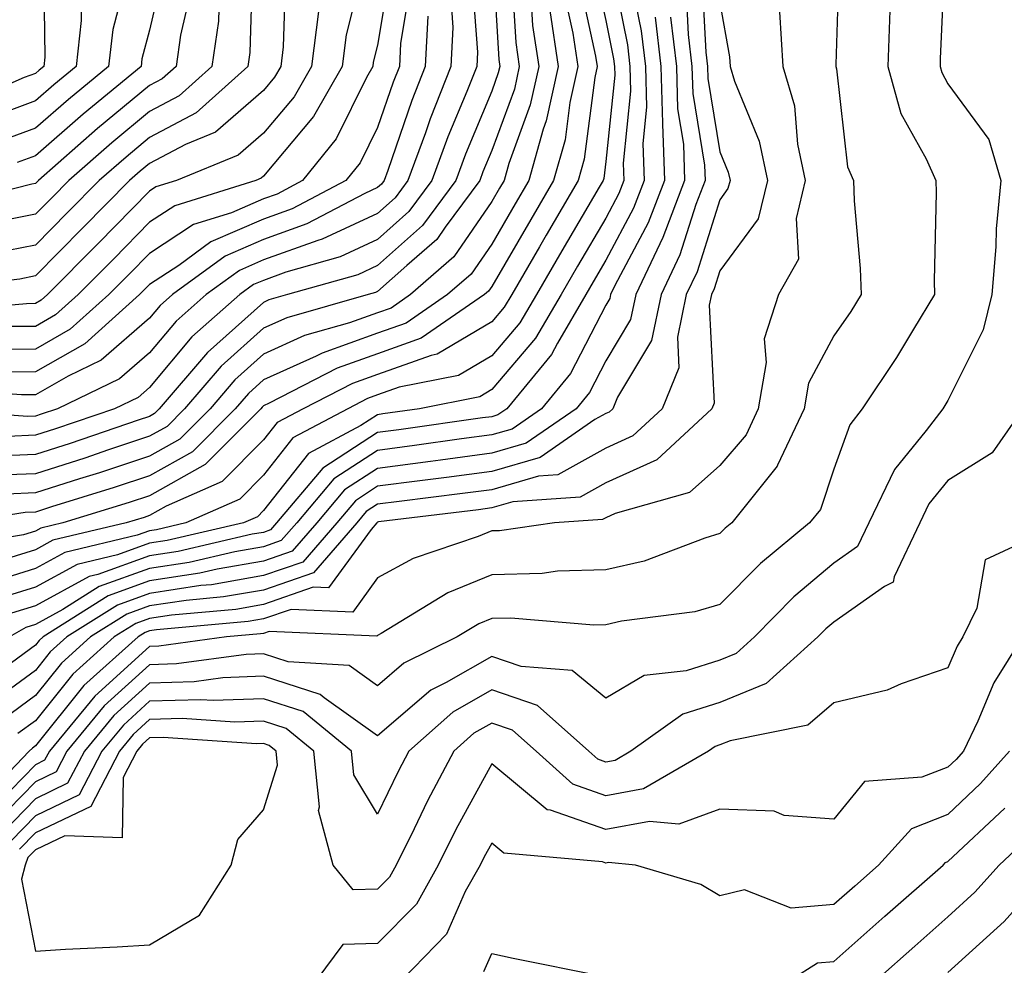
# Model space of a CAD drawing. Units: inches. Extents: x 992243 to 994883, y 7255658 to 7258298.
# Drawn here: x 993287 to 993373, y 7255743 to 7255826 of the extents above; entities that cross this region are included whole.
import ezdxf

# ---------------------------------------------------------------- set-up
doc = ezdxf.new("R2010")
doc.units = ezdxf.units.IN
doc.header["$MEASUREMENT"] = 0
doc.layers.add('Contour_99227255', color=7, linetype='Continuous', true_color=0x497d29)

msp = doc.modelspace()

# ---------------------------------------------------------------- linework, layer by layer
at = {"layer": 'Contour_99227255'}
for points in [[(993286.478, 7255861.92, 3061), (993287.034, 7255860.904, 3061), (993288.05, 7255857.018, 3061), (993289.398, 7255853.268, 3061), (993289.446, 7255851.92, 3061), (993293.196, 7255847.067, 3061), (993298.05, 7255842.818, 3061), (993298.558, 7255842.428, 3061), (993298.948, 7255841.92, 3061), (993299.407, 7255840.563, 3061), (993300.804, 7255834.674, 3061), (993302.054, 7255831.92, 3061), (993301.624, 7255828.346, 3061), (993300.775, 7255824.645, 3061), (993300.374, 7255821.92, 3061), (993299.153, 7255820.817, 3061), (993298.05, 7255820.24, 3061), (993293.499, 7255816.471, 3061), (993288.304, 7255811.92, 3061), (993288.05, 7255811.666, 3061), (993287.737, 7255811.608, 3061), (993280.257, 7255809.713, 3061)], [(993285.687, 7255859.557, 3060), (993287.552, 7255852.418, 3060), (993287.737, 7255851.92, 3060), (993287.816, 7255851.686, 3060), (993288.05, 7255851.276, 3060), (993291.985, 7255845.856, 3060), (993296.624, 7255841.92, 3060), (993296.81, 7255840.68, 3060), (993298.05, 7255837.067, 3060), (993299.036, 7255832.906, 3060), (993299.485, 7255831.92, 3060), (993299.329, 7255830.641, 3060), (993298.05, 7255825.104, 3060), (993297.386, 7255822.584, 3060), (993297.308, 7255821.92, 3060), (993292.23, 7255817.74, 3060), (993288.05, 7255814.098, 3060), (993286.458, 7255813.512, 3060)], [(993286.302, 7255851.92, 3059), (993286.751, 7255850.621, 3059), (993288.05, 7255848.307, 3059), (993290.735, 7255844.606, 3059), (993293.9, 7255841.92, 3059), (993294.466, 7255838.336, 3059), (993295.921, 7255834.049, 3059), (993296.38, 7255831.92, 3059), (993296.097, 7255829.967, 3059), (993294.827, 7255825.143, 3059), (993294.466, 7255821.92, 3059), (993290.941, 7255819.029, 3059), (993288.05, 7255816.5, 3059), (993284.7, 7255815.27, 3059)], [(993285.687, 7255849.557, 3058), (993288.05, 7255845.338, 3058), (993289.485, 7255843.356, 3058), (993291.185, 7255841.92, 3058), (993291.761, 7255838.209, 3058), (993291.81, 7255835.68, 3058), (993292.63, 7255831.92, 3058), (993292.044, 7255827.926, 3058), (993292.064, 7255825.934, 3058), (993291.624, 7255821.92, 3058), (993289.661, 7255820.309, 3058), (993288.05, 7255818.902, 3058), (993283.265, 7255817.135, 3058)], [(993284.612, 7255848.483, 3057), (993288.05, 7255842.369, 3057), (993288.235, 7255842.106, 3057), (993288.46, 7255841.92, 3057), (993288.538, 7255841.432, 3057), (993288.724, 7255832.594, 3057), (993288.87, 7255831.92, 3057), (993288.763, 7255831.207, 3057), (993288.87, 7255822.74, 3057), (993288.782, 7255821.92, 3057), (993288.382, 7255821.588, 3057), (993288.05, 7255821.305, 3057), (993287.073, 7255820.943, 3057), (993281.487, 7255818.483, 3057)], [(993358.509, 7255831.461, 3087), (993358.206, 7255822.076, 3087), (993358.206, 7255821.92, 3087), (993358.265, 7255821.705, 3087), (993359.251, 7255813.121, 3087), (993359.778, 7255811.92, 3087), (993359.837, 7255810.133, 3087), (993360.355, 7255804.225, 3087), (993360.423, 7255801.92, 3087), (993359.525, 7255800.445, 3087), (993358.05, 7255798.307, 3087), (993355.814, 7255794.156, 3087), (993355.433, 7255791.92, 3087), (993353.109, 7255786.979, 3087), (993353.079, 7255786.891, 3087), (993349.085, 7255781.92, 3087), (993348.519, 7255781.451, 3087), (993348.05, 7255780.983, 3087), (993346.722, 7255780.592, 3087), (993341.4, 7255778.57, 3087), (993338.05, 7255777.818, 3087), (993333.812, 7255777.682, 3087), (993332.484, 7255777.486, 3087), (993328.05, 7255777.379, 3087), (993324.193, 7255775.777, 3087), (993318.343, 7255772.213, 3087), (993318.05, 7255772.057, 3087), (993317.991, 7255771.979, 3087), (993308.538, 7255772.408, 3087), (993308.05, 7255772.233, 3087), (993307.776, 7255772.193, 3087), (993304.788, 7255771.92, 3087), (993298.851, 7255771.119, 3087), (993298.05, 7255771.09, 3087), (993293.245, 7255766.725, 3087), (993289.271, 7255761.92, 3087), (993288.851, 7255761.119, 3087), (993288.05, 7255760.729, 3087), (993283.704, 7255756.266, 3087)], [(993328.109, 7255831.861, 3072), (993328.665, 7255822.535, 3072), (993328.753, 7255821.92, 3072), (993328.626, 7255821.344, 3072), (993328.05, 7255819.762, 3072), (993325.745, 7255814.225, 3072), (993324.896, 7255811.92, 3072), (993321.985, 7255807.985, 3072), (993318.05, 7255804.469, 3072), (993316.302, 7255803.668, 3072), (993310.159, 7255801.92, 3072), (993308.519, 7255801.451, 3072), (993308.05, 7255801.246, 3072), (993303.128, 7255796.842, 3072), (993298.909, 7255791.92, 3072), (993298.48, 7255791.49, 3072), (993298.05, 7255791.246, 3072), (993297.044, 7255790.914, 3072), (993291.087, 7255788.883, 3072), (993288.05, 7255787.916, 3072), (993283.88, 7255787.75, 3072)], [(993338.372, 7255831.598, 3079), (993339.944, 7255823.815, 3079), (993340.169, 7255821.92, 3079), (993340.228, 7255819.742, 3079), (993339.573, 7255813.443, 3079), (993339.632, 7255811.92, 3079), (993339.193, 7255810.777, 3079), (993338.05, 7255808.629, 3079), (993335.569, 7255804.401, 3079), (993334.134, 7255801.92, 3079), (993331.878, 7255798.092, 3079), (993328.05, 7255793.6, 3079), (993326.995, 7255792.975, 3079), (993321.732, 7255791.92, 3079), (993318.509, 7255791.461, 3079), (993318.05, 7255791.402, 3079), (993316.585, 7255790.455, 3079), (993311.976, 7255787.994, 3079), (993308.05, 7255782.994, 3079), (993307.513, 7255782.457, 3079), (993306.302, 7255781.92, 3079), (993299.603, 7255780.367, 3079), (993298.05, 7255780.133, 3079), (993295.237, 7255779.108, 3079), (993291.702, 7255778.268, 3079), (993288.05, 7255776.295, 3079), (993284.72, 7255775.25, 3079)], [(993367.776, 7255831.647, 3089), (993367.376, 7255822.594, 3089), (993367.357, 7255821.92, 3089), (993367.503, 7255821.373, 3089), (993368.05, 7255820.406, 3089), (993371.634, 7255815.504, 3089), (993372.669, 7255811.92, 3089), (993372.278, 7255807.692, 3089), (993372.249, 7255806.119, 3089), (993371.907, 7255801.92, 3089), (993371.136, 7255798.834, 3089), (993368.05, 7255792.652, 3089), (993367.776, 7255792.193, 3089), (993367.591, 7255791.92, 3089), (993366.136, 7255790.006, 3089), (993363.362, 7255786.608, 3089), (993361.116, 7255781.92, 3089), (993360.13, 7255779.84, 3089), (993358.05, 7255778.375, 3089), (993354.544, 7255775.426, 3089), (993351.077, 7255771.92, 3089), (993349.485, 7255770.485, 3089), (993348.05, 7255769.899, 3089), (993345.091, 7255768.961, 3089), (993341.419, 7255768.551, 3089), (993338.05, 7255766.568, 3089), (993335.101, 7255768.971, 3089), (993330.638, 7255769.332, 3089), (993328.05, 7255770.221, 3089), (993324.066, 7255767.936, 3089), (993322.698, 7255767.272, 3089), (993318.05, 7255763.268, 3089), (993313.372, 7255766.598, 3089), (993313.021, 7255766.891, 3089), (993308.05, 7255768.473, 3089), (993304.476, 7255768.346, 3089), (993301.966, 7255768.004, 3089), (993298.05, 7255767.887, 3089), (993294.925, 7255765.045, 3089), (993292.337, 7255761.92, 3089), (993290.872, 7255759.098, 3089), (993288.05, 7255757.74, 3089), (993285.179, 7255754.791, 3089)], [(993319.212, 7255830.758, 3067), (993318.05, 7255823.795, 3067), (993317.669, 7255822.301, 3067), (993317.63, 7255821.92, 3067), (993317.064, 7255820.934, 3067), (993314.398, 7255815.572, 3067), (993311.468, 7255811.92, 3067), (993309.232, 7255810.738, 3067), (993308.05, 7255810.318, 3067), (993305.228, 7255809.098, 3067), (993301.907, 7255808.063, 3067), (993298.05, 7255805.524, 3067), (993296.263, 7255803.707, 3067), (993294.485, 7255801.92, 3067), (993291.087, 7255798.883, 3067), (993288.05, 7255797.145, 3067), (993283.226, 7255797.096, 3067)], [(993336.985, 7255830.856, 3078), (993338.05, 7255825.953, 3078), (993338.724, 7255822.594, 3078), (993338.802, 7255821.92, 3078), (993338.831, 7255821.139, 3078), (993338.05, 7255813.6, 3078), (993337.864, 7255812.106, 3078), (993337.806, 7255811.92, 3078), (993337.464, 7255811.334, 3078), (993334.202, 7255805.768, 3078), (993331.966, 7255801.92, 3078), (993330.521, 7255799.449, 3078), (993328.05, 7255796.559, 3078), (993325.13, 7255794.84, 3078), (993319.935, 7255793.805, 3078), (993318.05, 7255793.131, 3078), (993317.161, 7255792.809, 3078), (993315.423, 7255791.92, 3078), (993310.609, 7255789.361, 3078), (993308.05, 7255786.09, 3078), (993305.97, 7255784, 3078), (993301.243, 7255781.92, 3078), (993298.655, 7255781.315, 3078), (993298.05, 7255781.227, 3078), (993296.966, 7255780.836, 3078), (993290.638, 7255779.332, 3078), (993288.05, 7255777.936, 3078), (993283.47, 7255776.5, 3078)], [(993329.788, 7255830.182, 3073), (993330.15, 7255824.02, 3073), (993330.462, 7255821.92, 3073), (993330.032, 7255819.938, 3073), (993328.05, 7255814.537, 3073), (993327.278, 7255812.692, 3073), (993326.995, 7255811.92, 3073), (993323.968, 7255807.838, 3073), (993323.226, 7255806.744, 3073), (993320.599, 7255804.469, 3073), (993318.05, 7255802.193, 3073), (993317.864, 7255802.106, 3073), (993317.22, 7255801.92, 3073), (993310.081, 7255799.889, 3073), (993308.05, 7255798.981, 3073), (993304.319, 7255795.651, 3073), (993301.126, 7255791.92, 3073), (993299.593, 7255790.377, 3073), (993298.05, 7255789.508, 3073), (993294.456, 7255788.326, 3073), (993292.366, 7255787.604, 3073), (993288.05, 7255786.227, 3073), (993283.9, 7255786.07, 3073)], [(993307.083, 7255830.953, 3063), (993306.839, 7255823.131, 3063), (993306.663, 7255821.92, 3063), (993302.132, 7255817.838, 3063), (993298.05, 7255815.69, 3063), (993295.989, 7255813.981, 3063), (993293.636, 7255811.92, 3063), (993290.862, 7255809.108, 3063), (993288.05, 7255806.266, 3063), (993284.427, 7255805.543, 3063)], [(993346.448, 7255830.318, 3084), (993346.81, 7255823.16, 3084), (993346.956, 7255821.92, 3084), (993346.985, 7255820.856, 3084), (993348.05, 7255814.42, 3084), (993348.782, 7255812.652, 3084), (993348.939, 7255811.92, 3084), (993348.763, 7255811.207, 3084), (993348.05, 7255810.24, 3084), (993346.048, 7255803.922, 3084), (993345.101, 7255801.92, 3084), (993344.329, 7255798.199, 3084), (993344.466, 7255795.504, 3084), (993343.001, 7255791.92, 3084), (993340.433, 7255789.537, 3084), (993338.05, 7255788.453, 3084), (993333.841, 7255786.129, 3084), (993332.142, 7255786.012, 3084), (993328.05, 7255784.83, 3084), (993325.482, 7255784.488, 3084), (993319.935, 7255783.805, 3084), (993318.05, 7255783.561, 3084), (993317.054, 7255782.916, 3084), (993316.224, 7255781.92, 3084), (993312.425, 7255777.545, 3084), (993308.05, 7255776.031, 3084), (993304.544, 7255775.426, 3084), (993301.253, 7255775.123, 3084), (993298.05, 7255774.645, 3084), (993296.048, 7255773.922, 3084), (993292.884, 7255771.92, 3084), (993290.335, 7255769.635, 3084), (993288.05, 7255766.783, 3084), (993285.237, 7255764.733, 3084)], [(993316.79, 7255830.66, 3066), (993315.286, 7255824.684, 3066), (993314.935, 7255821.92, 3066), (993312.435, 7255817.535, 3066), (993308.05, 7255812.301, 3066), (993307.845, 7255812.125, 3066), (993307.357, 7255811.92, 3066), (993300.257, 7255809.713, 3066), (993298.05, 7255808.258, 3066), (993294.915, 7255805.055, 3066), (993291.8, 7255801.92, 3066), (993289.818, 7255800.152, 3066), (993288.05, 7255799.137, 3066), (993285.247, 7255799.117, 3066)], [(993309.984, 7255829.986, 3064), (993309.769, 7255823.639, 3064), (993309.554, 7255821.92, 3064), (993309.007, 7255820.963, 3064), (993308.05, 7255819.82, 3064), (993303.821, 7255816.149, 3064), (993301.204, 7255815.074, 3064), (993298.05, 7255813.414, 3064), (993297.23, 7255812.74, 3064), (993296.292, 7255811.92, 3064), (993292.21, 7255807.76, 3064), (993288.05, 7255803.561, 3064), (993286.683, 7255803.287, 3064), (993278.431, 7255802.301, 3064)], [(993335.696, 7255829.567, 3077), (993337.161, 7255822.809, 3077), (993337.298, 7255821.92, 3077), (993337.083, 7255820.953, 3077), (993336.165, 7255813.805, 3077), (993335.638, 7255811.92, 3077), (993332.835, 7255807.135, 3077), (993332.249, 7255806.119, 3077), (993329.798, 7255801.92, 3077), (993329.153, 7255800.817, 3077), (993328.05, 7255799.527, 3077), (993323.265, 7255796.705, 3077), (993322.728, 7255796.598, 3077), (993318.05, 7255794.928, 3077), (993315.833, 7255794.137, 3077), (993311.507, 7255791.92, 3077), (993309.251, 7255790.719, 3077), (993308.05, 7255789.186, 3077), (993304.427, 7255785.543, 3077), (993299.515, 7255783.385, 3077), (993298.05, 7255782.555, 3077), (993297.571, 7255782.399, 3077), (993296.009, 7255781.92, 3077), (993289.573, 7255780.397, 3077), (993288.05, 7255779.567, 3077), (993284.632, 7255778.502, 3077)], [(993326.273, 7255830.143, 3071), (993326.79, 7255823.18, 3071), (993326.732, 7255821.92, 3071), (993325.862, 7255819.733, 3071), (993324.212, 7255815.758, 3071), (993322.796, 7255811.92, 3071), (993320.775, 7255809.195, 3071), (993318.05, 7255806.754, 3071), (993314.749, 7255805.221, 3071), (993310.013, 7255803.883, 3071), (993308.05, 7255803.17, 3071), (993307.171, 7255802.799, 3071), (993305.97, 7255801.92, 3071), (993301.751, 7255798.219, 3071), (993298.05, 7255793.785, 3071), (993297.054, 7255792.916, 3071), (993294.984, 7255791.92, 3071), (993289.818, 7255790.152, 3071), (993288.05, 7255789.596, 3071), (993285.628, 7255789.498, 3071)], [(993340.198, 7255829.772, 3080), (993341.155, 7255825.026, 3080), (993341.526, 7255821.92, 3080), (993341.624, 7255818.346, 3080), (993341.292, 7255815.162, 3080), (993341.409, 7255811.92, 3080), (993340.482, 7255809.488, 3080), (993338.05, 7255804.928, 3080), (993336.937, 7255803.033, 3080), (993336.292, 7255801.92, 3080), (993333.802, 7255797.672, 3080), (993333.284, 7255796.686, 3080), (993329.368, 7255791.92, 3080), (993328.587, 7255791.383, 3080), (993328.05, 7255791.227, 3080), (993327.249, 7255791.119, 3080), (993319.896, 7255790.074, 3080), (993318.05, 7255789.83, 3080), (993313.245, 7255786.725, 3080), (993309.193, 7255781.92, 3080), (993308.665, 7255781.305, 3080), (993308.05, 7255781.09, 3080), (993307.054, 7255780.924, 3080), (993300.56, 7255779.41, 3080), (993298.05, 7255779.029, 3080), (993293.519, 7255777.389, 3080), (993292.757, 7255777.213, 3080), (993288.05, 7255774.664, 3080), (993285.96, 7255774.01, 3080)], [(993345.052, 7255828.922, 3083), (993345.267, 7255824.703, 3083), (993345.599, 7255821.92, 3083), (993345.667, 7255819.537, 3083), (993346.702, 7255813.268, 3083), (993346.751, 7255811.92, 3083), (993345.941, 7255809.811, 3083), (993344.554, 7255805.416, 3083), (993342.894, 7255801.92, 3083), (993342.064, 7255797.906, 3083), (993339.075, 7255792.945, 3083), (993338.655, 7255791.92, 3083), (993338.343, 7255791.627, 3083), (993338.05, 7255791.5, 3083), (993337.103, 7255790.973, 3083), (993332.308, 7255787.662, 3083), (993328.05, 7255786.432, 3083), (993324.075, 7255785.895, 3083), (993321.741, 7255785.611, 3083), (993318.05, 7255785.123, 3083), (993316.107, 7255783.863, 3083), (993314.466, 7255781.92, 3083), (993311.487, 7255778.483, 3083), (993308.05, 7255777.301, 3083), (993303.47, 7255776.5, 3083), (993302.552, 7255776.422, 3083), (993298.05, 7255775.738, 3083), (993295.247, 7255774.723, 3083), (993290.804, 7255771.92, 3083), (993289.349, 7255770.621, 3083), (993288.05, 7255768.99, 3083), (993283.968, 7255766.002, 3083)], [(993320.911, 7255829.059, 3068), (993320.062, 7255823.932, 3068), (993319.954, 7255821.92, 3068), (993319.417, 7255820.553, 3068), (993318.05, 7255816.578, 3068), (993316.507, 7255813.463, 3068), (993315.257, 7255811.92, 3068), (993310.54, 7255809.43, 3068), (993308.05, 7255808.531, 3068), (993303.431, 7255806.539, 3068), (993300.618, 7255804.488, 3068), (993298.05, 7255802.799, 3068), (993297.61, 7255802.36, 3068), (993297.181, 7255801.92, 3068), (993292.366, 7255797.604, 3068), (993288.05, 7255795.143, 3068), (993284.857, 7255795.113, 3068)], [(993331.458, 7255828.512, 3074), (993331.634, 7255825.504, 3074), (993332.171, 7255821.92, 3074), (993331.429, 7255818.541, 3074), (993329.554, 7255813.424, 3074), (993329.134, 7255811.92, 3074), (993328.734, 7255811.236, 3074), (993328.05, 7255810.074, 3074), (993324.73, 7255805.24, 3074), (993320.921, 7255801.92, 3074), (993319.222, 7255800.748, 3074), (993318.05, 7255800.328, 3074), (993315.579, 7255799.449, 3074), (993311.644, 7255798.326, 3074), (993308.05, 7255796.715, 3074), (993305.521, 7255794.449, 3074), (993303.353, 7255791.92, 3074), (993300.706, 7255789.264, 3074), (993298.05, 7255787.77, 3074), (993293.655, 7255786.315, 3074), (993291.917, 7255785.787, 3074), (993288.05, 7255784.547, 3074), (993285.521, 7255784.449, 3074)], [(993324.427, 7255828.297, 3070), (993324.651, 7255825.318, 3070), (993324.466, 7255821.92, 3070), (993322.65, 7255817.32, 3070), (993322.239, 7255816.11, 3070), (993320.706, 7255811.92, 3070), (993319.573, 7255810.397, 3070), (993318.05, 7255809.029, 3070), (993313.187, 7255806.783, 3070), (993312.806, 7255806.676, 3070), (993308.05, 7255804.957, 3070), (993305.931, 7255804.039, 3070), (993303.011, 7255801.92, 3070), (993300.374, 7255799.596, 3070), (993298.05, 7255796.822, 3070), (993295.423, 7255794.547, 3070), (993289.974, 7255791.92, 3070), (993288.538, 7255791.432, 3070), (993288.05, 7255791.276, 3070), (993287.376, 7255791.246, 3070), (993278.05, 7255791.92, 3070)], [(993334.398, 7255828.268, 3076), (993335.15, 7255824.82, 3076), (993335.589, 7255821.92, 3076), (993334.886, 7255818.756, 3076), (993334.476, 7255815.494, 3076), (993333.47, 7255811.92, 3076), (993331.468, 7255808.502, 3076), (993328.05, 7255802.633, 3076), (993327.757, 7255802.213, 3076), (993327.425, 7255801.92, 3076), (993321.878, 7255798.092, 3076), (993318.05, 7255796.735, 3076), (993314.505, 7255795.465, 3076), (993308.528, 7255792.399, 3076), (993308.05, 7255792.184, 3076), (993307.913, 7255792.057, 3076), (993307.796, 7255791.92, 3076), (993302.923, 7255787.047, 3076), (993298.05, 7255784.293, 3076), (993296.263, 7255783.707, 3076), (993290.462, 7255781.92, 3076), (993288.509, 7255781.461, 3076), (993288.05, 7255781.207, 3076), (993287.015, 7255780.885, 3076), (993280.228, 7255779.742, 3076)], [(993304.163, 7255828.033, 3062), (993304.095, 7255825.875, 3062), (993303.519, 7255821.92, 3062), (993300.638, 7255819.332, 3062), (993298.05, 7255817.965, 3062), (993294.739, 7255815.231, 3062), (993290.97, 7255811.92, 3062), (993289.525, 7255810.445, 3062), (993288.05, 7255808.961, 3062), (993284.359, 7255808.229, 3062)], [(993312.864, 7255826.735, 3065), (993312.239, 7255821.92, 3065), (993310.716, 7255819.254, 3065), (993308.05, 7255816.061, 3065), (993305.833, 7255814.137, 3065), (993300.423, 7255811.92, 3065), (993298.616, 7255811.354, 3065), (993298.05, 7255810.983, 3065), (993293.558, 7255806.412, 3065), (993289.105, 7255801.92, 3065), (993288.548, 7255801.422, 3065), (993288.05, 7255801.139, 3065), (993287.259, 7255801.129, 3065), (993279.515, 7255800.455, 3065)], [(993333.148, 7255826.822, 3075), (993333.88, 7255821.92, 3075), (993332.825, 7255817.145, 3075), (993332.562, 7255816.432, 3075), (993331.302, 7255811.92, 3075), (993330.101, 7255809.869, 3075), (993328.05, 7255806.354, 3075), (993326.243, 7255803.727, 3075), (993324.173, 7255801.92, 3075), (993320.55, 7255799.42, 3075), (993318.05, 7255798.531, 3075), (993313.177, 7255796.793, 3075), (993312.65, 7255796.52, 3075), (993308.05, 7255794.449, 3075), (993306.712, 7255793.258, 3075), (993305.569, 7255791.92, 3075), (993301.819, 7255788.151, 3075), (993298.05, 7255786.031, 3075), (993294.954, 7255785.016, 3075), (993289.446, 7255783.317, 3075), (993288.05, 7255782.867, 3075), (993287.142, 7255782.828, 3075), (993281.429, 7255781.92, 3075)], [(993353.265, 7255826.705, 3086), (993353.577, 7255821.92, 3086), (993354.603, 7255818.473, 3086), (993354.866, 7255815.104, 3086), (993355.54, 7255811.92, 3086), (993354.73, 7255808.6, 3086), (993354.944, 7255805.026, 3086), (993353.187, 7255801.92, 3086), (993351.927, 7255798.043, 3086), (993352.112, 7255795.983, 3086), (993351.419, 7255791.92, 3086), (993350.345, 7255789.625, 3086), (993348.05, 7255786.949, 3086), (993345.384, 7255784.586, 3086), (993338.88, 7255782.75, 3086), (993338.05, 7255782.369, 3086), (993337.757, 7255782.213, 3086), (993333.548, 7255781.92, 3086), (993328.734, 7255781.236, 3086), (993328.05, 7255781.227, 3086), (993326.859, 7255780.729, 3086), (993321.175, 7255778.795, 3086), (993318.05, 7255777.096, 3086), (993315.872, 7255774.098, 3086), (993310.472, 7255774.342, 3086), (993308.05, 7255773.502, 3086), (993306.702, 7255773.268, 3086), (993298.675, 7255772.545, 3086), (993298.05, 7255772.447, 3086), (993297.659, 7255772.311, 3086), (993297.044, 7255771.92, 3086), (993292.298, 7255767.672, 3086), (993288.05, 7255762.369, 3086), (993287.796, 7255762.174, 3086), (993287.493, 7255761.92, 3086), (993282.884, 7255757.086, 3086)], [(993362.962, 7255826.832, 3088), (993362.776, 7255821.92, 3088), (993363.919, 7255817.789, 3088), (993366.136, 7255813.834, 3088), (993366.976, 7255811.92, 3088), (993367.005, 7255810.875, 3088), (993366.839, 7255803.131, 3088), (993366.878, 7255801.92, 3088), (993365.013, 7255798.883, 3088), (993363.548, 7255796.422, 3088), (993360.521, 7255791.92, 3088), (993359.456, 7255790.514, 3088), (993358.05, 7255786.637, 3088), (993356.868, 7255783.102, 3088), (993355.921, 7255781.92, 3088), (993351.605, 7255778.365, 3088), (993348.05, 7255774.762, 3088), (993345.843, 7255774.127, 3088), (993339.437, 7255773.307, 3088), (993338.05, 7255772.994, 3088), (993337.015, 7255772.955, 3088), (993329.71, 7255773.58, 3088), (993328.05, 7255773.541, 3088), (993326.907, 7255773.063, 3088), (993325.032, 7255771.92, 3088), (993320.345, 7255769.625, 3088), (993318.05, 7255767.652, 3088), (993315.56, 7255769.43, 3088), (993310.218, 7255769.752, 3088), (993308.05, 7255770.445, 3088), (993306.517, 7255770.387, 3088), (993300.413, 7255769.557, 3088), (993298.05, 7255769.488, 3088), (993294.085, 7255765.885, 3088), (993290.804, 7255761.92, 3088), (993289.866, 7255760.104, 3088), (993288.05, 7255759.235, 3088), (993284.437, 7255755.533, 3088)], [(993348.05, 7255827.477, 3085), (993348.89, 7255822.76, 3085), (993348.948, 7255821.92, 3085), (993349.329, 7255820.641, 3085), (993351.507, 7255815.377, 3085), (993352.239, 7255811.92, 3085), (993351.419, 7255808.551, 3085), (993348.05, 7255804, 3085), (993347.552, 7255802.418, 3085), (993347.318, 7255801.92, 3085), (993347.122, 7255800.992, 3085), (993347.552, 7255792.418, 3085), (993347.357, 7255791.92, 3085), (993342.523, 7255787.447, 3085), (993338.05, 7255785.416, 3085), (993335.794, 7255784.176, 3085), (993329.896, 7255783.766, 3085), (993328.05, 7255783.229, 3085), (993326.898, 7255783.072, 3085), (993318.128, 7255781.998, 3085), (993318.05, 7255781.988, 3085), (993318.011, 7255781.959, 3085), (993317.972, 7255781.92, 3085), (993317.484, 7255781.354, 3085), (993313.753, 7255776.217, 3085), (993312.405, 7255776.276, 3085), (993308.05, 7255774.772, 3085), (993305.628, 7255774.342, 3085), (993299.964, 7255773.834, 3085), (993298.05, 7255773.551, 3085), (993296.859, 7255773.111, 3085), (993294.964, 7255771.92, 3085), (993291.312, 7255768.658, 3085), (993288.05, 7255764.576, 3085), (993286.517, 7255763.453, 3085)], [(993322.444, 7255826.315, 3069), (993322.21, 7255821.92, 3069), (993321.038, 7255818.932, 3069), (993318.929, 7255812.799, 3069), (993318.607, 7255811.92, 3069), (993318.372, 7255811.598, 3069), (993318.05, 7255811.315, 3069), (993316.927, 7255810.797, 3069), (993311.849, 7255808.121, 3069), (993308.05, 7255806.744, 3069), (993304.681, 7255805.289, 3069), (993300.052, 7255801.92, 3069), (993298.987, 7255800.983, 3069), (993298.05, 7255799.86, 3069), (993293.802, 7255796.168, 3069), (993290.911, 7255794.781, 3069), (993288.05, 7255793.151, 3069), (993286.829, 7255793.141, 3069), (993279.769, 7255793.639, 3069)], [(993343.734, 7255826.236, 3082), (993344.241, 7255821.92, 3082), (993344.339, 7255818.209, 3082), (993344.857, 7255815.113, 3082), (993344.964, 7255811.92, 3082), (993343.06, 7255806.93, 3082), (993343.05, 7255806.92, 3082), (993340.677, 7255801.92, 3082), (993340.228, 7255799.742, 3082), (993338.05, 7255796.119, 3082), (993336.614, 7255793.356, 3082), (993335.443, 7255791.92, 3082), (993331.068, 7255788.902, 3082), (993328.05, 7255788.024, 3082), (993323.558, 7255787.428, 3082), (993322.669, 7255787.301, 3082), (993318.05, 7255786.695, 3082), (993315.15, 7255784.82, 3082), (993312.708, 7255781.92, 3082), (993310.54, 7255779.43, 3082), (993308.05, 7255778.561, 3082), (993303.987, 7255777.858, 3082), (993302.464, 7255777.506, 3082), (993298.05, 7255776.842, 3082), (993294.437, 7255775.533, 3082), (993288.724, 7255771.92, 3082), (993288.372, 7255771.598, 3082), (993288.05, 7255771.207, 3082), (993285.384, 7255769.254, 3082)], [(993342.376, 7255826.246, 3081), (993342.884, 7255821.92, 3081), (993343.021, 7255816.949, 3081), (993343.011, 7255816.881, 3081), (993343.187, 7255811.92, 3081), (993341.771, 7255808.199, 3081), (993338.851, 7255802.721, 3081), (993338.47, 7255801.92, 3081), (993338.401, 7255801.568, 3081), (993338.05, 7255800.992, 3081), (993334.954, 7255795.016, 3081), (993332.405, 7255791.92, 3081), (993329.827, 7255790.143, 3081), (993328.05, 7255789.625, 3081), (993325.403, 7255789.274, 3081), (993321.282, 7255788.688, 3081), (993318.05, 7255788.268, 3081), (993314.202, 7255785.768, 3081), (993310.95, 7255781.92, 3081), (993309.603, 7255780.367, 3081), (993308.05, 7255779.83, 3081), (993305.521, 7255779.391, 3081), (993301.517, 7255778.453, 3081), (993298.05, 7255777.936, 3081), (993293.636, 7255776.334, 3081), (993290.462, 7255774.332, 3081), (993288.05, 7255773.024, 3081), (993287.21, 7255772.76, 3081), (993285.784, 7255771.92, 3081)], [(993374.622, 7255791.92, 3090), (993371.917, 7255788.053, 3090), (993368.05, 7255785.641, 3090), (993366.38, 7255783.59, 3090), (993365.579, 7255781.92, 3090), (993363.323, 7255777.193, 3090), (993363.255, 7255776.715, 3090), (993362.484, 7255776.354, 3090), (993358.05, 7255773.219, 3090), (993357.347, 7255772.623, 3090), (993356.644, 7255771.92, 3090), (993352.122, 7255767.848, 3090), (993348.05, 7255766.178, 3090), (993344.818, 7255765.152, 3090), (993340.247, 7255761.92, 3090), (993338.86, 7255761.11, 3090), (993338.05, 7255760.963, 3090), (993337.347, 7255761.217, 3090), (993336.556, 7255761.92, 3090), (993332.054, 7255765.924, 3090), (993328.05, 7255767.301, 3090), (993324.632, 7255765.338, 3090), (993320.784, 7255761.92, 3090), (993319.837, 7255760.133, 3090), (993318.05, 7255756.393, 3090), (993315.97, 7255759.84, 3090), (993315.755, 7255761.92, 3090), (993311.526, 7255765.397, 3090), (993308.05, 7255766.51, 3090), (993303.626, 7255766.344, 3090), (993302.552, 7255766.422, 3090), (993298.05, 7255766.285, 3090), (993295.765, 7255764.205, 3090), (993293.87, 7255761.92, 3090), (993291.888, 7255758.082, 3090), (993288.05, 7255756.246, 3090), (993285.911, 7255754.059, 3090)], [(993377.855, 7255781.725, 3091), (993371.302, 7255778.668, 3091), (993370.589, 7255774.459, 3091), (993369.349, 7255771.92, 3091), (993368.841, 7255771.129, 3091), (993368.05, 7255769.205, 3091), (993363.939, 7255767.809, 3091), (993362.718, 7255767.252, 3091), (993358.05, 7255766.139, 3091), (993355.765, 7255764.205, 3091), (993348.958, 7255762.828, 3091), (993348.05, 7255762.457, 3091), (993347.64, 7255762.33, 3091), (993347.064, 7255761.92, 3091), (993341.36, 7255758.61, 3091), (993338.05, 7255758.014, 3091), (993335.159, 7255759.029, 3091), (993331.937, 7255761.92, 3091), (993329.876, 7255763.746, 3091), (993328.05, 7255764.381, 3091), (993326.487, 7255763.483, 3091), (993324.73, 7255761.92, 3091), (993322.415, 7255757.555, 3091), (993321.253, 7255755.123, 3091), (993319.661, 7255751.92, 3091), (993319.085, 7255750.885, 3091), (993318.05, 7255749.83, 3091), (993315.901, 7255749.772, 3091), (993314.153, 7255751.92, 3091), (993312.855, 7255756.725, 3091), (993312.943, 7255757.027, 3091), (993312.454, 7255761.92, 3091), (993310.032, 7255763.902, 3091), (993308.05, 7255764.537, 3091), (993305.521, 7255764.449, 3091), (993300.901, 7255764.772, 3091), (993298.05, 7255764.684, 3091), (993296.605, 7255763.365, 3091), (993295.403, 7255761.92, 3091), (993292.894, 7255757.076, 3091), (993288.05, 7255754.752, 3091), (993286.653, 7255753.317, 3091)], [(993374.583, 7255771.92, 3092), (993372.064, 7255767.906, 3092), (993370.677, 7255764.547, 3092), (993369.407, 7255761.92, 3092), (993368.773, 7255761.197, 3092), (993368.05, 7255760.524, 3092), (993365.755, 7255759.625, 3092), (993360.716, 7255759.254, 3092), (993358.05, 7255755.953, 3092), (993353.685, 7255756.285, 3092), (993352.796, 7255756.666, 3092), (993348.05, 7255756.832, 3092), (993344.456, 7255755.514, 3092), (993341.888, 7255755.758, 3092), (993338.05, 7255755.055, 3092), (993333.216, 7255756.754, 3092), (993332.913, 7255756.783, 3092), (993328.05, 7255760.807, 3092), (993324.905, 7255755.065, 3092), (993323.343, 7255751.92, 3092), (993321.448, 7255748.522, 3092), (993318.05, 7255745.065, 3092), (993314.984, 7255744.986, 3092), (993312.708, 7255741.92, 3092)], [(993373.431, 7255761.92, 3093), (993370.901, 7255759.068, 3093), (993368.05, 7255756.373, 3093), (993364.847, 7255755.123, 3093), (993361.966, 7255751.92, 3093), (993359.876, 7255750.094, 3093), (993358.05, 7255748.473, 3093), (993354.3, 7255748.17, 3093), (993350.208, 7255749.762, 3093), (993348.05, 7255749.235, 3093), (993346.37, 7255750.24, 3093), (993340.648, 7255751.92, 3093), (993338.275, 7255752.145, 3093), (993338.05, 7255752.106, 3093), (993337.767, 7255752.203, 3093), (993329.105, 7255752.975, 3093), (993328.05, 7255753.854, 3093), (993327.366, 7255752.604, 3093), (993327.025, 7255751.92, 3093), (993325.735, 7255749.606, 3093), (993324.095, 7255745.875, 3093), (993320.237, 7255741.92, 3093)], [(993354.3, 7255741.92, 3094), (993356.595, 7255743.375, 3094), (993358.05, 7255743.483, 3094), (993362.513, 7255747.457, 3094), (993367.63, 7255751.92, 3094), (993367.825, 7255752.145, 3094), (993368.05, 7255752.233, 3094), (993373.04, 7255756.93, 3094)], [(993375.384, 7255754.586, 3095), (993372.542, 7255751.92, 3095), (993370.413, 7255749.557, 3095), (993368.05, 7255747.399, 3095), (993365.13, 7255744.84, 3095), (993361.849, 7255741.92, 3095)], [(993377.396, 7255751.92, 3096), (993372.972, 7255746.998, 3096), (993368.05, 7255742.506, 3096)], [(993327.357, 7255742.613, 3094), (993328.05, 7255744.195, 3094), (993329.915, 7255743.785, 3094), (993337.776, 7255742.193, 3094)]]:
    msp.add_polyline3d(points, dxfattribs=at)
msp.add_polyline3d([(993298.05, 7255744.957, 3092), (993302.435, 7255747.535, 3092), (993305.208, 7255751.92, 3092), (993305.794, 7255754.176, 3092), (993308.05, 7255756.783, 3092), (993309.271, 7255760.699, 3092), (993309.144, 7255761.92, 3092), (993308.548, 7255762.418, 3092), (993308.05, 7255762.574, 3092), (993307.415, 7255762.555, 3092), (993299.241, 7255763.111, 3092), (993298.05, 7255763.082, 3092), (993297.444, 7255762.526, 3092), (993296.937, 7255761.92, 3092), (993295.745, 7255759.615, 3092), (993295.638, 7255754.332, 3092), (993290.618, 7255754.488, 3092), (993288.05, 7255753.258, 3092), (993287.386, 7255752.584, 3092), (993287.161, 7255751.92, 3092), (993286.839, 7255750.709, 3092), (993288.05, 7255744.381, 3092), (993290.687, 7255744.557, 3092), (993295.208, 7255744.762, 3092)], close=True, dxfattribs=at)

doc.saveas('drawing.dxf')
